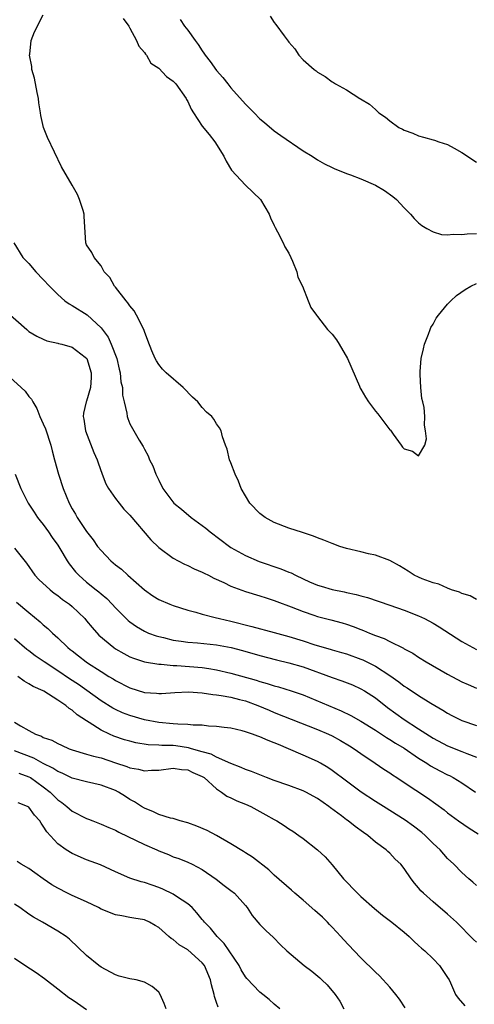
# Model space of a CAD drawing. Units: inches. Extents: x 2589000 to 2592000, y 1545000 to 1548000.
# Drawn here: x 2589796 to 2589859, y 1545964 to 1546100 of the extents above; entities that cross this region are included whole.
import ezdxf

# ---------------------------------------------------------------- set-up
doc = ezdxf.new("R2010")
doc.units = ezdxf.units.IN
doc.header["$MEASUREMENT"] = 0
doc.layers.add('LD25891545_2ft', color=125, linetype='Continuous')

msp = doc.modelspace()

# ---------------------------------------------------------------- linework, layer by layer
at = {"layer": 'LD25891545_2ft'}
for points, elevation in [([(2589859, 1546019.67), (2589858.15, 1546020.15), (2589857, 1546020.46), (2589856.67, 1546020.67), (2589855.57, 1546021), (2589855, 1546021.22), (2589853.79, 1546021.79), (2589853, 1546021.96), (2589851.49, 1546022.51), (2589851, 1546022.72), (2589850.38, 1546023), (2589849.56, 1546023.56), (2589848.33, 1546024.33), (2589847, 1546025.03), (2589845, 1546025.77), (2589844.05, 1546025.95), (2589843, 1546026.23), (2589841, 1546026.71), (2589840.06, 1546027), (2589839, 1546027.38), (2589837.86, 1546027.86), (2589837, 1546028.17), (2589836.41, 1546028.41), (2589834.92, 1546028.92), (2589833, 1546029.53), (2589831, 1546030.29), (2589829.74, 1546031), (2589829, 1546031.57), (2589827.6, 1546033), (2589826.43, 1546035), (2589826.05, 1546036.05), (2589825.59, 1546037), (2589825, 1546038.57), (2589824.81, 1546039), (2589824.46, 1546040.46), (2589824.22, 1546041), (2589823.82, 1546042.18), (2589823.65, 1546043), (2589823.4, 1546043.4), (2589823, 1546043.95), (2589822.61, 1546044.61), (2589822.35, 1546045), (2589821.6, 1546045.6), (2589821, 1546046.22), (2589820.41, 1546047), (2589819.67, 1546047.67), (2589818.37, 1546049), (2589816.03, 1546051), (2589815.52, 1546051.52), (2589815, 1546052.18), (2589814.67, 1546052.67), (2589814.5, 1546053), (2589814.05, 1546054.05), (2589813.5, 1546055.5), (2589813, 1546056.73), (2589812.91, 1546057), (2589811.92, 1546059), (2589811.6, 1546059.6), (2589811, 1546060.29), (2589810.72, 1546060.72), (2589810.48, 1546061), (2589809, 1546062.86), (2589808.87, 1546063), (2589808.2, 1546064.2), (2589807.44, 1546065), (2589807, 1546065.84), (2589806.05, 1546067), (2589805.7, 1546067.7), (2589805, 1546068.75), (2589804.88, 1546069), (2589804.64, 1546072.64), (2589804.65, 1546073), (2589804.51, 1546073.49), (2589804.03, 1546075), (2589803.72, 1546075.72), (2589803, 1546077), (2589801.52, 1546079.52), (2589799.58, 1546083.58), (2589799.02, 1546085), (2589798.64, 1546086.64), (2589798.61, 1546087), (2589798.39, 1546088.39), (2589798.35, 1546089), (2589798.16, 1546089.84), (2589797.8, 1546091.8), (2589797.41, 1546093), (2589797.4, 1546093.4), (2589797.09, 1546095), (2589797.11, 1546095.11), (2589797.3, 1546097), (2589797.79, 1546098.21), (2589799, 1546100.58)], 7030), ([(2589810.07, 1546100.07), (2589810.83, 1546099), (2589811, 1546098.73), (2589811.93, 1546097), (2589812.23, 1546096.24), (2589813, 1546095.38), (2589813.14, 1546095.14), (2589813.28, 1546095), (2589813.9, 1546093.9), (2589815, 1546093.17), (2589816.05, 1546092.05), (2589817, 1546091.41), (2589817.36, 1546091), (2589818.78, 1546089), (2589818.85, 1546088.85), (2589819, 1546088.57), (2589819.5, 1546087.5), (2589819.8, 1546087), (2589821, 1546085.17), (2589821.99, 1546083.99), (2589822.76, 1546083), (2589824.02, 1546081), (2589824.33, 1546080.33), (2589825.09, 1546079.09), (2589826.99, 1546076.99), (2589829.08, 1546075), (2589830.28, 1546073), (2589830.46, 1546072.46), (2589831, 1546071.41), (2589831.13, 1546071.13), (2589831.46, 1546070.54), (2589832.23, 1546069), (2589832.47, 1546068.47), (2589833, 1546067.57), (2589833.28, 1546067), (2589833.51, 1546066.49), (2589834.11, 1546065), (2589834.26, 1546064.26), (2589834.9, 1546063), (2589835.7, 1546061), (2589836.05, 1546060.05), (2589836.84, 1546059), (2589837, 1546058.84), (2589838.36, 1546057), (2589839, 1546056.38), (2589839.61, 1546055.61), (2589840.01, 1546055), (2589841.16, 1546053), (2589842.8, 1546049.2), (2589842.89, 1546048.89), (2589843, 1546048.74), (2589843.64, 1546047.64), (2589844.06, 1546047), (2589845, 1546045.71), (2589845.36, 1546045.36), (2589847, 1546043.13), (2589847.08, 1546043.08), (2589847.45, 1546042.55), (2589848.6, 1546041), (2589848.75, 1546040.75), (2589849, 1546040.52), (2589850.16, 1546040.16), (2589851, 1546039.53), (2589851.84, 1546041), (2589852.1, 1546041.9), (2589851.97, 1546043), (2589851.8, 1546043.8), (2589851.85, 1546045), (2589851.78, 1546046.22), (2589851.59, 1546047), (2589851.46, 1546047.46), (2589851.31, 1546049), (2589851.23, 1546050.77), (2589851.2, 1546051), (2589851.21, 1546051.21), (2589851.37, 1546053), (2589851.65, 1546054.35), (2589851.82, 1546055), (2589852.37, 1546056.37), (2589852.58, 1546057), (2589852.7, 1546057.3), (2589853, 1546057.76), (2589853.43, 1546058.57), (2589853.74, 1546059), (2589855, 1546060.52), (2589855.46, 1546061), (2589856.26, 1546061.74), (2589857.45, 1546062.55), (2589858.25, 1546063), (2589859, 1546063.37)], 7028), ([(2589817.95, 1546099.95), (2589818.58, 1546099), (2589819, 1546098.45), (2589820.04, 1546097), (2589820.46, 1546096.46), (2589821, 1546095.6), (2589821.26, 1546095.26), (2589821.41, 1546095), (2589822.13, 1546094.13), (2589823, 1546092.89), (2589823.89, 1546091.89), (2589824.56, 1546091), (2589825, 1546090.47), (2589827, 1546088.22), (2589827.62, 1546087.62), (2589828.2, 1546087), (2589829, 1546086.18), (2589829.65, 1546085.65), (2589831, 1546084.51), (2589831.89, 1546083.89), (2589835, 1546081.76), (2589836.23, 1546081), (2589837, 1546080.49), (2589837.94, 1546079.94), (2589839, 1546079.45), (2589839.29, 1546079.29), (2589841, 1546078.62), (2589841.56, 1546078.44), (2589843, 1546077.88), (2589845, 1546077.02), (2589846.25, 1546076.25), (2589847.42, 1546075.42), (2589847.92, 1546075), (2589849, 1546073.85), (2589849.87, 1546073), (2589850.37, 1546072.37), (2589851, 1546071.78), (2589851.42, 1546071.42), (2589852.13, 1546071), (2589853, 1546070.54), (2589854.18, 1546070.18), (2589855, 1546070.14), (2589855.77, 1546070.23), (2589857, 1546070.17), (2589857.72, 1546070.28), (2589859, 1546070.32)], 7026), ([(2589830.41, 1546100.4), (2589831, 1546099.49), (2589831.23, 1546099.23), (2589832.35, 1546097.65), (2589832.92, 1546096.92), (2589833, 1546096.78), (2589833.85, 1546095.85), (2589834.4, 1546095), (2589835, 1546094.34), (2589836.53, 1546093), (2589836.82, 1546092.82), (2589837, 1546092.65), (2589838.06, 1546092.06), (2589839, 1546091.32), (2589839.21, 1546091.21), (2589839.5, 1546091), (2589841, 1546090.18), (2589842.84, 1546089), (2589842.95, 1546088.95), (2589844.19, 1546088.19), (2589845, 1546087.46), (2589845.26, 1546087.26), (2589845.49, 1546087), (2589846.4, 1546086.4), (2589847, 1546085.89), (2589848.27, 1546085), (2589848.75, 1546084.75), (2589849, 1546084.6), (2589850.18, 1546084.18), (2589851, 1546083.81), (2589851.66, 1546083.66), (2589853, 1546083.25), (2589853.21, 1546083.21), (2589853.79, 1546083), (2589855, 1546082.63), (2589855.9, 1546082.1), (2589857, 1546081.54), (2589857.75, 1546081), (2589858.52, 1546080.52), (2589859, 1546080.18)], 7024), ([(2589794.92, 1546069), (2589796.15, 1546067), (2589797, 1546066.16), (2589797.97, 1546065), (2589799, 1546063.94), (2589799.86, 1546063), (2589801, 1546061.85), (2589801.99, 1546061), (2589802.57, 1546060.57), (2589803, 1546060.35), (2589805.06, 1546059.06), (2589807, 1546057.25), (2589807.98, 1546055.98), (2589808.41, 1546055), (2589809.17, 1546053), (2589809.53, 1546051.53), (2589809.65, 1546051), (2589809.76, 1546049.76), (2589809.96, 1546049), (2589809.95, 1546047.95), (2589810.21, 1546047), (2589810.58, 1546045.42), (2589810.6, 1546045), (2589810.7, 1546044.7), (2589811, 1546043.98), (2589811.34, 1546043.34), (2589812.29, 1546041.71), (2589812.83, 1546040.83), (2589813, 1546040.47), (2589813.53, 1546039.53), (2589813.72, 1546039), (2589814.15, 1546038.15), (2589814.59, 1546037), (2589814.74, 1546036.74), (2589815, 1546036.16), (2589815.58, 1546035), (2589817.1, 1546033), (2589818.14, 1546032.14), (2589819.48, 1546031), (2589821.51, 1546029.51), (2589822.1, 1546029), (2589824.8, 1546027), (2589825, 1546026.87), (2589827, 1546025.76), (2589828.91, 1546024.91), (2589831.91, 1546023.91), (2589833, 1546023.44), (2589833.33, 1546023.33), (2589833.92, 1546023), (2589835, 1546022.49), (2589835.9, 1546022.1), (2589837, 1546021.65), (2589837.51, 1546021.51), (2589839, 1546021.02), (2589840.7, 1546020.7), (2589841, 1546020.62), (2589842.35, 1546020.35), (2589843, 1546020.15), (2589843.91, 1546019.91), (2589847, 1546018.88), (2589849, 1546018.17), (2589851, 1546017.39), (2589851.82, 1546017), (2589853, 1546016.38), (2589853.86, 1546015.86), (2589857, 1546013.83), (2589859, 1546012.74)], 7032), ([(2589793.69, 1546059.69), (2589796.7, 1546057), (2589797, 1546056.76), (2589798.08, 1546056.08), (2589799, 1546055.66), (2589799.47, 1546055.47), (2589801, 1546055.14), (2589801.1, 1546055.1), (2589801.55, 1546055), (2589803, 1546054.57), (2589804.79, 1546053.21), (2589805.02, 1546053.02), (2589805.63, 1546051), (2589805.62, 1546050.38), (2589805.52, 1546049), (2589805, 1546047.12), (2589804.95, 1546047), (2589804.55, 1546045.45), (2589804.52, 1546045), (2589804.61, 1546044.61), (2589804.84, 1546043), (2589806.01, 1546040.01), (2589806.45, 1546039), (2589806.58, 1546038.58), (2589807.13, 1546037), (2589807.67, 1546035.67), (2589808.03, 1546035), (2589809, 1546033.65), (2589809.5, 1546033), (2589810.17, 1546032.17), (2589811, 1546031.33), (2589813.9, 1546027.9), (2589815, 1546026.86), (2589817, 1546025.37), (2589817.66, 1546025), (2589818.55, 1546024.55), (2589819, 1546024.37), (2589819.89, 1546023.89), (2589821, 1546023.45), (2589821.28, 1546023.28), (2589821.89, 1546023), (2589822.62, 1546022.62), (2589823.99, 1546022.01), (2589825, 1546021.51), (2589827, 1546020.77), (2589829, 1546020.15), (2589829.86, 1546019.86), (2589831, 1546019.52), (2589831.36, 1546019.36), (2589833.35, 1546018.65), (2589835, 1546017.99), (2589836.5, 1546017.5), (2589837, 1546017.32), (2589838.84, 1546016.84), (2589840.41, 1546016.41), (2589841, 1546016.23), (2589841.92, 1546015.92), (2589843, 1546015.5), (2589843.37, 1546015.37), (2589844.2, 1546015), (2589845, 1546014.67), (2589846.23, 1546014.23), (2589847, 1546013.83), (2589848.9, 1546012.9), (2589849, 1546012.84), (2589850.2, 1546012.2), (2589851, 1546011.65), (2589852.05, 1546011), (2589855, 1546009.32), (2589857, 1546008.26), (2589857.87, 1546007.87), (2589859, 1546007.39)], 7034), ([(2589793.34, 1546051.34), (2589795.91, 1546049), (2589796.47, 1546048.47), (2589797, 1546047.77), (2589797.37, 1546047.37), (2589797.53, 1546047), (2589798.09, 1546046.09), (2589798.53, 1546045), (2589799, 1546043.96), (2589799.28, 1546043.28), (2589800.03, 1546041), (2589800.22, 1546040.22), (2589800.57, 1546039), (2589801.1, 1546037), (2589801.74, 1546035), (2589802.57, 1546033), (2589803, 1546032.21), (2589803.45, 1546031.45), (2589803.7, 1546031), (2589805, 1546029.04), (2589805.92, 1546027.92), (2589806.52, 1546027), (2589807, 1546026.41), (2589808.37, 1546025), (2589809, 1546024.47), (2589809.83, 1546023.83), (2589810.71, 1546023), (2589813, 1546020.98), (2589814.18, 1546020.18), (2589815, 1546019.67), (2589816.51, 1546019), (2589817, 1546018.8), (2589819, 1546018.17), (2589820.11, 1546017.89), (2589821, 1546017.63), (2589822.83, 1546017.17), (2589823.41, 1546017), (2589825, 1546016.64), (2589827.91, 1546015.91), (2589831, 1546015.1), (2589833, 1546014.55), (2589835, 1546013.93), (2589836.61, 1546013.39), (2589838.76, 1546012.76), (2589839, 1546012.68), (2589840.32, 1546012.32), (2589841, 1546012.12), (2589843, 1546011.4), (2589843.28, 1546011.28), (2589845, 1546010.4), (2589847, 1546009.11), (2589848.25, 1546008.25), (2589849, 1546007.66), (2589849.41, 1546007.41), (2589851, 1546006.35), (2589852.68, 1546005.32), (2589854.34, 1546004.34), (2589855, 1546003.92), (2589855.6, 1546003.6), (2589857, 1546002.92), (2589859, 1546002.22)], 7036), ([(2589795.09, 1546037), (2589795.9, 1546035), (2589796.91, 1546033), (2589797.73, 1546031.73), (2589798.21, 1546031), (2589798.56, 1546030.56), (2589799, 1546030.03), (2589799.74, 1546029), (2589800.24, 1546028.24), (2589801, 1546027.18), (2589801.31, 1546026.69), (2589802.3, 1546025), (2589802.59, 1546024.59), (2589803.47, 1546023.47), (2589803.91, 1546023), (2589805, 1546022.06), (2589806.33, 1546021), (2589806.71, 1546020.71), (2589807, 1546020.45), (2589807.79, 1546019.79), (2589808.56, 1546019), (2589809, 1546018.51), (2589810.48, 1546017), (2589810.75, 1546016.75), (2589811, 1546016.54), (2589811.9, 1546015.9), (2589813, 1546015.26), (2589813.59, 1546015), (2589814.62, 1546014.62), (2589815, 1546014.51), (2589815.63, 1546014.37), (2589817, 1546014.03), (2589818.11, 1546013.89), (2589819, 1546013.75), (2589820.34, 1546013.66), (2589823, 1546013.39), (2589825.02, 1546013), (2589826.59, 1546012.59), (2589829, 1546011.88), (2589831.29, 1546011.29), (2589833, 1546010.9), (2589835, 1546010.33), (2589839, 1546008.84), (2589840.38, 1546008.38), (2589841.82, 1546007.82), (2589843, 1546007.29), (2589843.5, 1546007), (2589845, 1546006.04), (2589846.7, 1546004.7), (2589849, 1546003.02), (2589851, 1546001.75), (2589853, 1546000.45), (2589855, 1545999.4), (2589857, 1545998.62), (2589857.67, 1545998.33), (2589859, 1545997.81)], 7038), ([(2589795, 1546026.76), (2589796.66, 1546024.66), (2589797.84, 1546023), (2589798.4, 1546022.4), (2589799.93, 1546021), (2589800.52, 1546020.52), (2589801, 1546020.21), (2589801.67, 1546019.67), (2589802.63, 1546019), (2589803, 1546018.69), (2589804.75, 1546017), (2589805, 1546016.71), (2589805.76, 1546015.76), (2589806.71, 1546014.71), (2589808.75, 1546013), (2589809, 1546012.83), (2589810.16, 1546012.16), (2589811, 1546011.73), (2589811.51, 1546011.51), (2589813, 1546011.04), (2589815, 1546010.69), (2589815.31, 1546010.69), (2589817, 1546010.52), (2589817.49, 1546010.51), (2589821, 1546010.24), (2589821.92, 1546010.08), (2589823, 1546009.93), (2589825, 1546009.47), (2589828.47, 1546008.47), (2589829, 1546008.3), (2589830.03, 1546008.03), (2589831, 1546007.69), (2589831.57, 1546007.57), (2589833.36, 1546007), (2589835, 1546006.44), (2589840.26, 1546004.26), (2589841.61, 1546003.61), (2589843, 1546002.82), (2589845, 1546001.55), (2589846.54, 1546000.54), (2589847, 1546000.28), (2589847.78, 1545999.78), (2589849, 1545999.08), (2589851, 1545997.71), (2589852.14, 1545997), (2589852.65, 1545996.65), (2589853.94, 1545995.94), (2589855, 1545995.39), (2589855.27, 1545995.27), (2589855.79, 1545995), (2589857, 1545994.26), (2589858.87, 1545993)], 7040), ([(2589795.27, 1546019.27), (2589797, 1546017.83), (2589798.57, 1546016.57), (2589799, 1546016.15), (2589799.63, 1546015.63), (2589800.26, 1546015), (2589801, 1546014.34), (2589802.39, 1546013), (2589802.74, 1546012.74), (2589803, 1546012.53), (2589803.87, 1546011.87), (2589804.95, 1546011), (2589805.11, 1546010.89), (2589807, 1546009.67), (2589808.09, 1546009), (2589808.67, 1546008.67), (2589809, 1546008.45), (2589811, 1546007.42), (2589813, 1546006.8), (2589814.69, 1546006.69), (2589815, 1546006.64), (2589815.36, 1546006.64), (2589817.21, 1546006.79), (2589819.11, 1546006.89), (2589821, 1546006.75), (2589822.49, 1546006.49), (2589823, 1546006.46), (2589823.62, 1546006.38), (2589825, 1546006.12), (2589826.17, 1546005.83), (2589827, 1546005.61), (2589828.7, 1546005), (2589830.31, 1546004.31), (2589831, 1546004.03), (2589837, 1546001.67), (2589838.53, 1546001), (2589839, 1546000.77), (2589840.15, 1546000.15), (2589841.41, 1545999.41), (2589842.05, 1545999), (2589843, 1545998.33), (2589844.99, 1545997), (2589846.18, 1545996.18), (2589847, 1545995.66), (2589847.39, 1545995.39), (2589848, 1545995), (2589849, 1545994.34), (2589852.21, 1545992.21), (2589854.52, 1545990.52), (2589855, 1545990.13), (2589856.53, 1545989), (2589857.99, 1545987.99), (2589859.23, 1545987.23)], 7042), ([(2589859, 1545980.06), (2589858.52, 1545980.52), (2589857.94, 1545981), (2589857, 1545981.88), (2589855.88, 1545983), (2589855, 1545983.81), (2589853.96, 1545985), (2589853, 1545985.88), (2589851.89, 1545987), (2589851.42, 1545987.42), (2589850.29, 1545988.29), (2589849.13, 1545989.13), (2589846.11, 1545991), (2589845, 1545991.71), (2589843.02, 1545993), (2589841, 1545994.49), (2589839, 1545996), (2589838.4, 1545996.4), (2589837.4, 1545997), (2589837, 1545997.22), (2589835, 1545998.12), (2589832.97, 1545999), (2589831.57, 1545999.57), (2589831, 1545999.83), (2589830.14, 1546000.14), (2589829, 1546000.65), (2589828.73, 1546000.73), (2589827.97, 1546001), (2589827, 1546001.33), (2589826.54, 1546001.46), (2589825, 1546001.83), (2589824.06, 1546001.94), (2589823, 1546002.09), (2589821.88, 1546002.12), (2589821, 1546002.24), (2589819.76, 1546002.24), (2589819, 1546002.36), (2589817.62, 1546002.38), (2589817, 1546002.45), (2589815, 1546002.63), (2589813, 1546002.99), (2589811, 1546003.59), (2589809.98, 1546003.98), (2589809, 1546004.43), (2589808.63, 1546004.63), (2589807, 1546005.64), (2589803.87, 1546007.87), (2589802.65, 1546008.65), (2589801, 1546009.8), (2589799.1, 1546011), (2589797.87, 1546011.87), (2589797, 1546012.55), (2589796.73, 1546012.73), (2589795, 1546014.2)], 7044), ([(2589859, 1545972.22), (2589858.61, 1545972.61), (2589856.24, 1545975), (2589855, 1545976.11), (2589853, 1545977.81), (2589851.65, 1545979), (2589851.32, 1545979.32), (2589851, 1545979.76), (2589850.41, 1545980.41), (2589849.94, 1545981), (2589849, 1545982.44), (2589848.53, 1545983), (2589847.73, 1545983.73), (2589847, 1545984.52), (2589846.75, 1545984.75), (2589846.5, 1545985), (2589845, 1545986.07), (2589843.96, 1545987), (2589843.38, 1545987.38), (2589842.22, 1545988.22), (2589841.25, 1545989), (2589841, 1545989.17), (2589840.3, 1545989.7), (2589838.8, 1545990.8), (2589838.56, 1545991), (2589837, 1545992.1), (2589835.35, 1545993), (2589835, 1545993.17), (2589833, 1545993.91), (2589831, 1545994.6), (2589829.92, 1545995), (2589829, 1545995.37), (2589827.86, 1545995.86), (2589827, 1545996.14), (2589826.42, 1545996.42), (2589825, 1545996.94), (2589823, 1545997.82), (2589822.24, 1545998.24), (2589821, 1545998.58), (2589819.53, 1545999), (2589819.13, 1545999.13), (2589817.38, 1545999.38), (2589817, 1545999.42), (2589815.43, 1545999.43), (2589815, 1545999.47), (2589813.53, 1545999.53), (2589811.82, 1545999.82), (2589811, 1546000.02), (2589810.24, 1546000.24), (2589808.75, 1546000.75), (2589808.18, 1546001), (2589807, 1546001.55), (2589805.37, 1546002.63), (2589805, 1546002.85), (2589803.69, 1546003.69), (2589803, 1546004.35), (2589802.58, 1546004.58), (2589802.1, 1546005), (2589801, 1546005.72), (2589799.05, 1546006.95), (2589798.96, 1546007), (2589797.6, 1546007.6), (2589797, 1546008), (2589796.35, 1546008.35), (2589795.45, 1546009)], 7046), ([(2589795, 1546002.67), (2589795.83, 1546002.17), (2589797, 1546001.5), (2589797.93, 1546001), (2589798.73, 1546000.73), (2589799, 1546000.57), (2589800.18, 1546000.18), (2589801, 1545999.71), (2589801.5, 1545999.5), (2589802.57, 1545999), (2589803, 1545998.84), (2589805, 1545998.26), (2589805.95, 1545997.95), (2589807, 1545997.72), (2589809, 1545997.05), (2589810.55, 1545996.55), (2589811, 1545996.36), (2589812.17, 1545996.17), (2589813, 1545995.94), (2589814.01, 1545996.01), (2589815, 1545996.02), (2589817, 1545996.31), (2589818.14, 1545996.14), (2589819, 1545996.08), (2589819.72, 1545995.72), (2589821, 1545995.17), (2589821.11, 1545995.11), (2589821.27, 1545995), (2589823, 1545993.44), (2589823.7, 1545993), (2589824.43, 1545992.43), (2589825, 1545992.19), (2589825.79, 1545991.79), (2589827, 1545991.33), (2589827.75, 1545991), (2589829.84, 1545989.84), (2589831, 1545989.18), (2589831.35, 1545989), (2589832.37, 1545988.37), (2589833, 1545987.93), (2589833.57, 1545987.57), (2589834.39, 1545987), (2589835, 1545986.56), (2589837, 1545985), (2589838.03, 1545984.02), (2589839, 1545982.91), (2589840.58, 1545981), (2589842.51, 1545979), (2589843, 1545978.53), (2589844.86, 1545976.86), (2589845.97, 1545975.97), (2589847.28, 1545975), (2589849, 1545973.59), (2589849.69, 1545973), (2589850.34, 1545972.34), (2589851, 1545971.78), (2589851.4, 1545971.4), (2589851.85, 1545971), (2589853, 1545969.9), (2589853.88, 1545969), (2589855, 1545967.35), (2589855.21, 1545967), (2589855.42, 1545966.58), (2589856.12, 1545965), (2589856.46, 1545964.46), (2589857.39, 1545963.39)], 7048), ([(2589849.14, 1545963.14), (2589848.33, 1545964.33), (2589847.83, 1545965), (2589847, 1545965.99), (2589845.57, 1545967.57), (2589845, 1545968.09), (2589843, 1545970.04), (2589842.06, 1545971), (2589840.57, 1545972.57), (2589840.21, 1545973), (2589839, 1545974.32), (2589838.66, 1545974.66), (2589838.35, 1545975), (2589837.67, 1545975.67), (2589837, 1545976.28), (2589836.61, 1545976.61), (2589835, 1545978.04), (2589833.84, 1545979), (2589833.4, 1545979.4), (2589831, 1545981.51), (2589830.24, 1545982.24), (2589827.98, 1545983.98), (2589827, 1545984.57), (2589826.75, 1545984.75), (2589825, 1545985.85), (2589823, 1545987), (2589821.7, 1545987.7), (2589820.28, 1545988.28), (2589819, 1545988.73), (2589817.98, 1545989), (2589817, 1545989.32), (2589816.6, 1545989.4), (2589815, 1545989.9), (2589814.25, 1545990.25), (2589813, 1545990.75), (2589812.59, 1545991), (2589811.64, 1545991.64), (2589811, 1545991.99), (2589810.38, 1545992.38), (2589809.42, 1545993), (2589809, 1545993.21), (2589807, 1545993.97), (2589805, 1545994.41), (2589803, 1545994.91), (2589801.6, 1545995.6), (2589801, 1545995.83), (2589800.31, 1545996.31), (2589799, 1545996.97), (2589797.7, 1545997.7), (2589795, 1545998.69)], 7050), ([(2589795.62, 1545995.62), (2589797, 1545995.12), (2589797.21, 1545995), (2589799, 1545993.71), (2589799.93, 1545993), (2589801, 1545991.94), (2589801.56, 1545991.56), (2589802.28, 1545991), (2589803, 1545990.37), (2589805, 1545989.34), (2589805.25, 1545989.25), (2589805.84, 1545989), (2589807, 1545988.56), (2589808.09, 1545988.09), (2589809, 1545987.71), (2589809.46, 1545987.46), (2589813, 1545985.74), (2589814.73, 1545985), (2589815, 1545984.87), (2589816.35, 1545984.35), (2589817, 1545984.05), (2589817.78, 1545983.78), (2589819, 1545983.28), (2589819.62, 1545983), (2589821, 1545982.29), (2589822.95, 1545980.95), (2589824.07, 1545980.07), (2589825, 1545979.39), (2589825.47, 1545979), (2589827, 1545977.29), (2589827.24, 1545977), (2589827.93, 1545975.93), (2589829, 1545974.67), (2589829.83, 1545973.83), (2589830.87, 1545972.87), (2589831.87, 1545971.87), (2589832.72, 1545971), (2589835.13, 1545969), (2589836.22, 1545968.22), (2589837.29, 1545967.29), (2589837.58, 1545967), (2589838.31, 1545966.31), (2589839.42, 1545965), (2589840.06, 1545964.06), (2589840.65, 1545963)], 7052), ([(2589831.75, 1545963), (2589831, 1545963.63), (2589830.29, 1545964.29), (2589829.41, 1545965), (2589829, 1545965.29), (2589827.19, 1545967.19), (2589827, 1545967.42), (2589826.41, 1545968.41), (2589826.13, 1545969), (2589824.04, 1545972.04), (2589823.08, 1545973), (2589822.15, 1545974.15), (2589821.33, 1545975), (2589821.19, 1545975.19), (2589821, 1545975.38), (2589820.28, 1545976.28), (2589819.6, 1545977), (2589819, 1545977.52), (2589817.45, 1545978.55), (2589817, 1545978.87), (2589815.57, 1545979.57), (2589815, 1545979.8), (2589814.09, 1545980.09), (2589813, 1545980.49), (2589812.56, 1545980.56), (2589811, 1545981.09), (2589809, 1545981.94), (2589806.91, 1545982.91), (2589805, 1545983.62), (2589803, 1545984.48), (2589802.18, 1545985), (2589801, 1545985.81), (2589799.49, 1545987.49), (2589799, 1545988.29), (2589798.69, 1545988.69), (2589798.51, 1545989), (2589797.79, 1545989.79), (2589797, 1545990.89), (2589796.82, 1545991), (2589795.53, 1545991.53)], 7054), ([(2589823.21, 1545963.21), (2589823, 1545963.89), (2589822.71, 1545964.71), (2589822.65, 1545965), (2589822.3, 1545966.3), (2589822.18, 1545967), (2589821.31, 1545969), (2589821, 1545969.38), (2589819, 1545971.17), (2589817.84, 1545971.84), (2589817, 1545972.6), (2589816.73, 1545972.73), (2589816.38, 1545973), (2589815, 1545974.24), (2589814.51, 1545974.51), (2589813.73, 1545975), (2589813, 1545975.3), (2589811.56, 1545975.56), (2589811, 1545975.64), (2589809.86, 1545975.86), (2589809, 1545975.99), (2589807, 1545976.79), (2589806.63, 1545977), (2589805, 1545977.79), (2589803, 1545978.69), (2589802.35, 1545979), (2589801, 1545979.69), (2589800.17, 1545980.17), (2589798.98, 1545980.98), (2589797.81, 1545981.81), (2589797, 1545982.41), (2589795.95, 1545983), (2589795.39, 1545983.39)], 7056), ([(2589816, 1545963), (2589815.75, 1545963.75), (2589815.21, 1545965), (2589815, 1545965.31), (2589814.09, 1545966.09), (2589813, 1545966.7), (2589811.85, 1545967), (2589811, 1545967.13), (2589809.53, 1545967.53), (2589809, 1545967.68), (2589807, 1545968.78), (2589806.7, 1545969), (2589805, 1545970.39), (2589802.64, 1545972.64), (2589802.16, 1545973), (2589801, 1545973.75), (2589798.88, 1545975), (2589797.66, 1545975.66), (2589797, 1545976.1), (2589795.74, 1545977), (2589795, 1545977.48)], 7058), ([(2589805, 1545962.84), (2589803.72, 1545963.72), (2589803, 1545964.25), (2589802.52, 1545964.52), (2589801, 1545965.71), (2589799.17, 1545967.17), (2589798, 1545968), (2589796.43, 1545969), (2589795, 1545969.95)], 7060)]:
    msp.add_lwpolyline(points, dxfattribs=dict(at, elevation=elevation))

doc.saveas('drawing.dxf')
